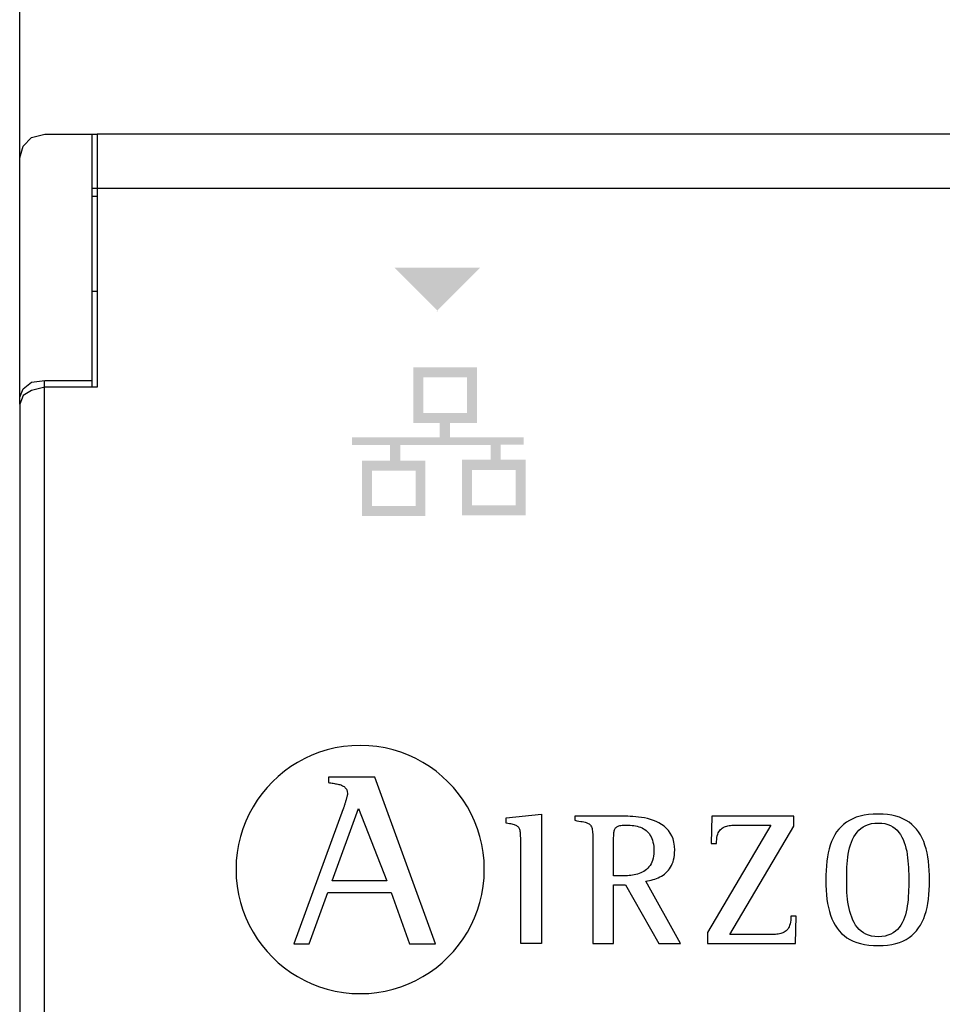
# Model space of a CAD drawing. Units: millimetres. Extents: x 3595 to 37070, y 1076 to 10817.
# Drawn here: x 16014 to 16189, y 4798 to 4985 of the extents above; entities that cross this region are included whole.
import ezdxf

# ---------------------------------------------------------------- set-up
doc = ezdxf.new("R2010")
doc.units = ezdxf.units.MM
doc.layers.add('PDF_Geometría', color=7, linetype='Continuous')

msp = doc.modelspace()

# ---------------------------------------------------------------- hatches: boundary and pattern name
at = {"transparency": 33554559}
msp.add_hatch(color=256, dxfattribs=at).paths.add_polyline_path([(16093.36, 4929.69), (16085.14, 4937.92), (16101.37, 4937.92), (16093.14, 4929.69)])
h = msp.add_hatch(color=256, dxfattribs=at)
h.paths.add_polyline_path([(16108.07, 4899.65), (16099.8, 4899.65), (16099.8, 4892.93), (16108.07, 4892.93)], flags=16)
h.paths.add_polyline_path([(16089.12, 4899.52), (16080.86, 4899.52), (16080.86, 4892.79), (16089.12, 4892.79)], flags=16)
h.paths.add_polyline_path([(16098.89, 4917.15), (16090.61, 4917.15), (16090.61, 4910.41), (16098.89, 4910.41)], flags=16)
edge = h.paths.add_edge_path(flags=17)
edge.add_arc((16100.77, 4919.05), 0.0164, 25.5182, 27.6119)
edge.add_line((16100.78, 4919.05), (16100.79, 4919.05))
h.paths.add_polyline_path([(16100.78, 4919.05), (16100.78, 4908.74), (16100.78, 4908.51), (16095.62, 4908.51), (16095.62, 4905.8), (16109.63, 4905.8), (16109.63, 4904.39), (16105.27, 4904.39), (16105.27, 4901.55), (16109.95, 4901.55), (16109.95, 4891.04), (16097.91, 4891.04), (16097.91, 4901.55), (16103.33, 4901.55), (16103.33, 4904.37), (16086.24, 4904.37), (16086.24, 4901.42), (16091, 4901.42), (16091, 4890.92), (16078.98, 4890.92), (16078.98, 4901.41), (16084.31, 4901.41), (16084.31, 4904.38), (16077.11, 4904.38), (16077.11, 4905.79), (16093.7, 4905.79), (16093.7, 4908.5), (16088.71, 4908.5), (16088.71, 4919.05)])

# ---------------------------------------------------------------- linework, layer by layer
for p, q in [((16072.41, 4846.65), (16070.94, 4846.19)), ((16073.91, 4847.01), (16072.41, 4846.65)), ((16075.46, 4847.27), (16073.91, 4847.01)), ((16077.03, 4847.43), (16075.46, 4847.27)), ((16078.64, 4847.49), (16077.03, 4847.43)), ((16080.25, 4847.43), (16078.64, 4847.49)), ((16081.82, 4847.27), (16080.25, 4847.43)), ((16083.37, 4847.01), (16081.82, 4847.27)), ((16084.88, 4846.65), (16083.37, 4847.01)), ((16086.35, 4846.19), (16084.88, 4846.65)), ((16068.13, 4845), (16066.79, 4844.27)), ((16069.51, 4845.64), (16068.13, 4845)), ((16070.94, 4846.19), (16069.51, 4845.64)), ((16087.78, 4845.64), (16086.35, 4846.19)), ((16089.16, 4845), (16087.78, 4845.64)), ((16090.5, 4844.27), (16089.16, 4845)), ((16065.51, 4843.47), (16064.29, 4842.58)), ((16066.79, 4844.27), (16065.51, 4843.47)), ((16091.77, 4843.47), (16090.5, 4844.27)), ((16093, 4842.58), (16091.77, 4843.47)), ((16063.13, 4841.62), (16062.03, 4840.6)), ((16064.29, 4842.58), (16063.13, 4841.62)), ((16072.61, 4841.47), (16072.61, 4840.44)), ((16081.43, 4841.47), (16072.61, 4841.47)), ((16092.88, 4809.9), (16081.43, 4841.47)), ((16094.16, 4841.62), (16093, 4842.58)), ((16095.26, 4840.6), (16094.16, 4841.62)), ((16061, 4839.5), (16060.04, 4838.34)), ((16062.03, 4840.6), (16061, 4839.5)), ((16072.61, 4840.44), (16072.85, 4840.4)), ((16072.85, 4840.4), (16073.08, 4840.37)), ((16073.08, 4840.37), (16073.31, 4840.34)), ((16073.31, 4840.34), (16073.53, 4840.31)), ((16073.53, 4840.31), (16073.75, 4840.27)), ((16073.75, 4840.27), (16073.97, 4840.24)), ((16073.97, 4840.24), (16074.18, 4840.2)), ((16074.18, 4840.2), (16074.38, 4840.16)), ((16074.38, 4840.16), (16074.58, 4840.11)), ((16074.58, 4840.11), (16074.77, 4840.06)), ((16074.77, 4840.06), (16074.95, 4840)), ((16074.95, 4840), (16075.12, 4839.93)), ((16075.12, 4839.93), (16075.29, 4839.86)), ((16075.29, 4839.86), (16075.44, 4839.78)), ((16075.44, 4839.78), (16075.58, 4839.68)), ((16075.58, 4839.68), (16075.71, 4839.58)), ((16075.71, 4839.58), (16075.82, 4839.46)), ((16075.82, 4839.46), (16075.93, 4839.33)), ((16075.93, 4839.33), (16076.02, 4839.19)), ((16076.02, 4839.19), (16076.09, 4839.03)), ((16076.09, 4839.03), (16076.15, 4838.86)), ((16096.29, 4839.5), (16095.26, 4840.6)), ((16097.24, 4838.34), (16096.29, 4839.5)), ((16059.16, 4837.12), (16058.35, 4835.84)), ((16060.04, 4838.34), (16059.16, 4837.12)), ((16075.97, 4837.16), (16075.93, 4837.03)), ((16076.01, 4837.3), (16075.97, 4837.16)), ((16076.05, 4837.42), (16076.01, 4837.3)), ((16076.08, 4837.55), (16076.05, 4837.42)), ((16076.11, 4837.66), (16076.08, 4837.55)), ((16076.14, 4837.77), (16076.11, 4837.66)), ((16076.17, 4837.88), (16076.14, 4837.77)), ((16076.15, 4838.86), (16076.19, 4838.67)), ((16076.19, 4837.97), (16076.17, 4837.88)), ((16076.19, 4838.67), (16076.22, 4838.46)), ((16076.2, 4838.05), (16076.19, 4837.97)), ((16076.22, 4838.13), (16076.2, 4838.05)), ((16076.22, 4838.46), (16076.23, 4838.23)), ((16076.23, 4838.23), (16076.22, 4838.19)), ((16076.22, 4838.19), (16076.22, 4838.13)), ((16098.13, 4837.12), (16097.24, 4838.34)), ((16098.94, 4835.84), (16098.13, 4837.12)), ((16058.35, 4835.84), (16057.62, 4834.51)), ((16075.43, 4835.47), (16066.09, 4809.9)), ((16073.32, 4821.86), (16078.34, 4835.56)), ((16075.47, 4835.57), (16075.43, 4835.47)), ((16075.5, 4835.68), (16075.47, 4835.57)), ((16075.54, 4835.8), (16075.5, 4835.68)), ((16075.59, 4835.92), (16075.54, 4835.8)), ((16075.63, 4836.05), (16075.59, 4835.92)), ((16075.67, 4836.19), (16075.63, 4836.05)), ((16075.72, 4836.33), (16075.67, 4836.19)), ((16075.76, 4836.46), (16075.72, 4836.33)), ((16075.81, 4836.61), (16075.76, 4836.46)), ((16075.85, 4836.75), (16075.81, 4836.61)), ((16075.89, 4836.89), (16075.85, 4836.75)), ((16075.93, 4837.03), (16075.89, 4836.89)), ((16078.34, 4835.56), (16083.69, 4821.86)), ((16099.66, 4834.51), (16098.94, 4835.84)), ((16057.62, 4834.51), (16056.98, 4833.13)), ((16100.3, 4833.13), (16099.66, 4834.51)), ((16106.29, 4833.75), (16112.98, 4834.48)), ((16106.29, 4832.75), (16106.29, 4833.75)), ((16112.98, 4834.48), (16112.98, 4809.98)), ((16119.42, 4834.08), (16119.29, 4834.08)), ((16119.29, 4834.08), (16119.29, 4833.3)), ((16119.42, 4834.08), (16119.29, 4834.08)), ((16119.62, 4834.08), (16119.42, 4834.08)), ((16119.62, 4834.08), (16119.42, 4834.08)), ((16119.86, 4834.08), (16119.62, 4834.08)), ((16119.86, 4834.08), (16119.62, 4834.08)), ((16120.16, 4834.08), (16119.86, 4834.08)), ((16120.16, 4834.08), (16119.86, 4834.08)), ((16120.5, 4834.08), (16120.16, 4834.08)), ((16120.5, 4834.08), (16120.16, 4834.08)), ((16120.88, 4834.08), (16120.5, 4834.08)), ((16120.88, 4834.08), (16120.5, 4834.08)), ((16121.29, 4834.08), (16120.88, 4834.08)), ((16121.29, 4834.08), (16120.88, 4834.08)), ((16121.73, 4834.08), (16121.29, 4834.08)), ((16121.73, 4834.08), (16121.29, 4834.08)), ((16122.2, 4834.08), (16121.73, 4834.08)), ((16122.2, 4834.08), (16121.73, 4834.08)), ((16122.68, 4834.08), (16122.2, 4834.08)), ((16122.68, 4834.08), (16122.2, 4834.08)), ((16123.17, 4834.08), (16122.68, 4834.08)), ((16123.17, 4834.08), (16122.68, 4834.08)), ((16123.67, 4834.08), (16123.17, 4834.08)), ((16123.67, 4834.08), (16123.17, 4834.08)), ((16124.16, 4834.08), (16123.67, 4834.08)), ((16124.16, 4834.08), (16123.67, 4834.08)), ((16124.66, 4834.08), (16124.16, 4834.08)), ((16124.66, 4834.08), (16124.16, 4834.08)), ((16125.14, 4834.08), (16124.66, 4834.08)), ((16125.14, 4834.08), (16124.66, 4834.08)), ((16125.6, 4834.08), (16125.14, 4834.08)), ((16125.6, 4834.08), (16125.14, 4834.08)), ((16126.05, 4834.08), (16125.6, 4834.08)), ((16126.05, 4834.08), (16125.6, 4834.08)), ((16126.47, 4834.08), (16126.05, 4834.08)), ((16126.47, 4834.08), (16126.05, 4834.08)), ((16126.85, 4834.08), (16126.47, 4834.08)), ((16126.85, 4834.08), (16126.47, 4834.08)), ((16127.2, 4834.08), (16126.85, 4834.08)), ((16127.2, 4834.08), (16126.85, 4834.08)), ((16127.51, 4834.08), (16127.2, 4834.08)), ((16127.51, 4834.08), (16127.2, 4834.08)), ((16127.76, 4834.08), (16127.51, 4834.08)), ((16127.76, 4834.08), (16127.51, 4834.08)), ((16127.96, 4834.08), (16127.76, 4834.08)), ((16127.96, 4834.08), (16127.76, 4834.08)), ((16128.1, 4834.08), (16127.96, 4834.08)), ((16128.1, 4834.08), (16127.96, 4834.08)), ((16128.46, 4834.08), (16128.1, 4834.08)), ((16128.46, 4834.08), (16128.1, 4834.08)), ((16128.87, 4834.08), (16128.46, 4834.08)), ((16128.87, 4834.08), (16128.46, 4834.08)), ((16129.31, 4834.07), (16128.87, 4834.08)), ((16129.31, 4834.07), (16128.87, 4834.08)), ((16129.79, 4834.05), (16129.31, 4834.07)), ((16129.79, 4834.05), (16129.31, 4834.07)), ((16130.29, 4834.03), (16129.79, 4834.05)), ((16130.29, 4834.03), (16129.79, 4834.05)), ((16130.82, 4833.98), (16130.29, 4834.03)), ((16130.82, 4833.98), (16130.29, 4834.03)), ((16131.36, 4833.93), (16130.82, 4833.98)), ((16131.36, 4833.93), (16130.82, 4833.98)), ((16131.92, 4833.85), (16131.36, 4833.93)), ((16131.92, 4833.85), (16131.36, 4833.93)), ((16132.48, 4833.75), (16131.92, 4833.85)), ((16132.48, 4833.75), (16131.92, 4833.85)), ((16133.05, 4833.62), (16132.48, 4833.75)), ((16133.05, 4833.62), (16132.48, 4833.75)), ((16133.61, 4833.47), (16133.05, 4833.62)), ((16133.61, 4833.47), (16133.05, 4833.62)), ((16134.16, 4833.28), (16133.61, 4833.47)), ((16134.16, 4833.28), (16133.61, 4833.47)), ((16145.25, 4834.08), (16145.1, 4828.89)), ((16160.79, 4834.08), (16145.25, 4834.08)), ((16160.79, 4832.19), (16160.79, 4834.08)), ((16171.92, 4833.6), (16171.3, 4833.29)), ((16172.59, 4833.87), (16171.92, 4833.6)), ((16173.32, 4834.08), (16172.59, 4833.87)), ((16174.09, 4834.26), (16173.32, 4834.08)), ((16174.92, 4834.38), (16174.09, 4834.26)), ((16175.81, 4834.45), (16174.92, 4834.38)), ((16176.75, 4834.48), (16175.81, 4834.45)), ((16177.65, 4834.45), (16176.75, 4834.48)), ((16178.51, 4834.38), (16177.65, 4834.45)), ((16179.31, 4834.26), (16178.51, 4834.38)), ((16180.06, 4834.08), (16179.31, 4834.26)), ((16180.76, 4833.87), (16180.06, 4834.08)), ((16181.41, 4833.6), (16180.76, 4833.87)), ((16182.02, 4833.29), (16181.41, 4833.6)), ((16056.43, 4831.7), (16055.97, 4830.23)), ((16056.98, 4833.13), (16056.43, 4831.7)), ((16100.85, 4831.7), (16100.3, 4833.13)), ((16101.31, 4830.23), (16100.85, 4831.7)), ((16106.61, 4832.71), (16106.29, 4832.75)), ((16106.9, 4832.66), (16106.61, 4832.71)), ((16107.17, 4832.61), (16106.9, 4832.66)), ((16107.42, 4832.56), (16107.17, 4832.61)), ((16107.64, 4832.51), (16107.42, 4832.56)), ((16107.84, 4832.45), (16107.64, 4832.51)), ((16108.02, 4832.38), (16107.84, 4832.45)), ((16108.19, 4832.31), (16108.02, 4832.38)), ((16108.33, 4832.24), (16108.19, 4832.31)), ((16108.46, 4832.15), (16108.33, 4832.24)), ((16108.57, 4832.05), (16108.46, 4832.15)), ((16108.66, 4831.94), (16108.57, 4832.05)), ((16108.75, 4831.82), (16108.66, 4831.94)), ((16108.81, 4831.69), (16108.75, 4831.82)), ((16108.87, 4831.54), (16108.81, 4831.69)), ((16108.92, 4831.37), (16108.87, 4831.54)), ((16119.29, 4833.3), (16119.69, 4833.23)), ((16119.69, 4833.23), (16120.06, 4833.17)), ((16120.06, 4833.17), (16120.4, 4833.11)), ((16120.4, 4833.11), (16120.7, 4833.05)), ((16120.7, 4833.05), (16120.98, 4832.99)), ((16120.98, 4832.99), (16121.23, 4832.93)), ((16121.23, 4832.93), (16121.45, 4832.86)), ((16121.45, 4832.86), (16121.66, 4832.79)), ((16121.66, 4832.79), (16121.83, 4832.7)), ((16121.83, 4832.7), (16121.99, 4832.61)), ((16121.99, 4832.61), (16122.13, 4832.5)), ((16122.13, 4832.5), (16122.24, 4832.38)), ((16122.24, 4832.38), (16122.34, 4832.25)), ((16122.34, 4832.25), (16122.43, 4832.09)), ((16122.43, 4832.09), (16122.5, 4831.92)), ((16122.5, 4831.92), (16122.55, 4831.73)), ((16122.55, 4831.73), (16122.6, 4831.51)), ((16122.6, 4831.51), (16122.63, 4831.27)), ((16126.76, 4831.33), (16126.81, 4831.49)), ((16126.81, 4831.49), (16126.87, 4831.63)), ((16126.87, 4831.63), (16126.94, 4831.76)), ((16126.94, 4831.76), (16127.02, 4831.87)), ((16127.02, 4831.87), (16127.11, 4831.97)), ((16127.11, 4831.97), (16127.22, 4832.06)), ((16127.22, 4832.06), (16127.35, 4832.14)), ((16127.35, 4832.14), (16127.49, 4832.2)), ((16127.49, 4832.2), (16127.65, 4832.26)), ((16127.65, 4832.26), (16127.83, 4832.31)), ((16127.83, 4832.31), (16128.02, 4832.34)), ((16128.02, 4832.34), (16128.24, 4832.37)), ((16128.24, 4832.37), (16128.48, 4832.39)), ((16128.48, 4832.39), (16128.75, 4832.4)), ((16128.75, 4832.4), (16129.04, 4832.4)), ((16129.04, 4832.4), (16129.41, 4832.4)), ((16129.41, 4832.4), (16129.77, 4832.38)), ((16129.77, 4832.38), (16130.12, 4832.35)), ((16130.12, 4832.35), (16130.47, 4832.3)), ((16130.47, 4832.3), (16130.8, 4832.25)), ((16130.8, 4832.25), (16131.12, 4832.17)), ((16131.12, 4832.17), (16131.43, 4832.08)), ((16131.43, 4832.08), (16131.73, 4831.98)), ((16131.73, 4831.98), (16132.01, 4831.86)), ((16132.01, 4831.86), (16132.28, 4831.72)), ((16132.28, 4831.72), (16132.54, 4831.56)), ((16132.54, 4831.56), (16132.78, 4831.38)), ((16134.7, 4833.07), (16134.16, 4833.28)), ((16134.7, 4833.07), (16134.16, 4833.28)), ((16135.22, 4832.81), (16134.7, 4833.07)), ((16135.22, 4832.81), (16134.7, 4833.07)), ((16135.72, 4832.52), (16135.22, 4832.81)), ((16135.72, 4832.52), (16135.22, 4832.81)), ((16136.18, 4832.18), (16135.72, 4832.52)), ((16136.18, 4832.18), (16135.72, 4832.52)), ((16136.61, 4831.81), (16136.18, 4832.18)), ((16136.61, 4831.81), (16136.18, 4832.18)), ((16137, 4831.38), (16136.61, 4831.81)), ((16137, 4831.38), (16136.61, 4831.81)), ((16156.39, 4832.4), (16144.39, 4812.06)), ((16146.72, 4831.36), (16146.88, 4831.54)), ((16146.88, 4831.54), (16147.04, 4831.7)), ((16147.04, 4831.7), (16147.22, 4831.84)), ((16147.22, 4831.84), (16147.41, 4831.96)), ((16147.41, 4831.96), (16147.62, 4832.06)), ((16147.62, 4832.06), (16147.83, 4832.15)), ((16147.83, 4832.15), (16148.05, 4832.22)), ((16148.05, 4832.22), (16148.28, 4832.27)), ((16148.28, 4832.27), (16148.52, 4832.31)), ((16148.52, 4832.31), (16148.77, 4832.35)), ((16148.65, 4811.66), (16160.79, 4832.19)), ((16148.77, 4832.35), (16149.02, 4832.37)), ((16149.02, 4832.37), (16149.27, 4832.39)), ((16149.27, 4832.39), (16149.53, 4832.39)), ((16149.53, 4832.39), (16149.8, 4832.4)), ((16149.8, 4832.4), (16150.06, 4832.4)), ((16150.06, 4832.4), (16150.33, 4832.4)), ((16150.33, 4832.4), (16150.43, 4832.4)), ((16150.43, 4832.4), (16150.57, 4832.4)), ((16150.57, 4832.4), (16150.74, 4832.4)), ((16150.74, 4832.4), (16150.95, 4832.4)), ((16150.95, 4832.4), (16151.19, 4832.4)), ((16151.19, 4832.4), (16151.46, 4832.4)), ((16151.46, 4832.4), (16151.74, 4832.4)), ((16151.74, 4832.4), (16152.05, 4832.4)), ((16152.05, 4832.4), (16152.37, 4832.4)), ((16152.37, 4832.4), (16152.7, 4832.4)), ((16152.7, 4832.4), (16153.04, 4832.4)), ((16153.04, 4832.4), (16153.38, 4832.4)), ((16153.38, 4832.4), (16153.72, 4832.4)), ((16153.72, 4832.4), (16154.06, 4832.4)), ((16154.06, 4832.4), (16154.39, 4832.4)), ((16154.39, 4832.4), (16154.71, 4832.4)), ((16154.71, 4832.4), (16155.01, 4832.4)), ((16155.01, 4832.4), (16155.3, 4832.4)), ((16155.3, 4832.4), (16155.56, 4832.4)), ((16155.56, 4832.4), (16155.79, 4832.4)), ((16155.79, 4832.4), (16155.99, 4832.4)), ((16155.99, 4832.4), (16156.16, 4832.4)), ((16156.16, 4832.4), (16156.3, 4832.4)), ((16156.3, 4832.4), (16156.39, 4832.4)), ((16169.27, 4831.62), (16168.87, 4831.1)), ((16169.71, 4832.1), (16169.27, 4831.62)), ((16170.19, 4832.54), (16169.71, 4832.1)), ((16170.72, 4832.94), (16170.19, 4832.54)), ((16171.3, 4833.29), (16170.72, 4832.94)), ((16173.08, 4831.44), (16173.47, 4831.78)), ((16173.47, 4831.78), (16173.9, 4832.08)), ((16173.9, 4832.08), (16174.38, 4832.33)), ((16174.38, 4832.33), (16174.9, 4832.53)), ((16174.9, 4832.53), (16175.47, 4832.67)), ((16175.47, 4832.67), (16176.08, 4832.76)), ((16176.08, 4832.76), (16176.75, 4832.79)), ((16176.75, 4832.79), (16177.4, 4832.76)), ((16177.4, 4832.76), (16178.01, 4832.67)), ((16178.01, 4832.67), (16178.56, 4832.52)), ((16178.56, 4832.52), (16179.07, 4832.32)), ((16179.07, 4832.32), (16179.53, 4832.06)), ((16179.53, 4832.06), (16179.95, 4831.76)), ((16179.95, 4831.76), (16180.33, 4831.41)), ((16182.58, 4832.94), (16182.02, 4833.29)), ((16183.09, 4832.54), (16182.58, 4832.94)), ((16183.57, 4832.1), (16183.09, 4832.54)), ((16184, 4831.62), (16183.57, 4832.1)), ((16184.4, 4831.1), (16184, 4831.62)), ((16055.97, 4830.23), (16055.61, 4828.72)), ((16101.67, 4828.72), (16101.31, 4830.23)), ((16108.96, 4831.19), (16108.92, 4831.37)), ((16108.99, 4830.99), (16108.96, 4831.19)), ((16109.01, 4830.77), (16108.99, 4830.99)), ((16109.02, 4830.54), (16109.01, 4830.77)), ((16109.03, 4830.28), (16109.02, 4830.54)), ((16109.04, 4829.99), (16109.03, 4830.28)), ((16109.04, 4829.69), (16109.04, 4829.99)), ((16109.04, 4829.36), (16109.04, 4829.69)), ((16122.63, 4831.27), (16122.66, 4831)), ((16122.66, 4831), (16122.67, 4830.71)), ((16122.67, 4830.71), (16122.69, 4830.38)), ((16122.69, 4830.38), (16122.69, 4830.03)), ((16122.69, 4830.03), (16122.7, 4829.64)), ((16122.7, 4829.64), (16122.7, 4829.21)), ((16126.64, 4830.06), (16126.65, 4830.31)), ((16126.64, 4829.78), (16126.64, 4830.06)), ((16126.64, 4829.49), (16126.64, 4829.78)), ((16126.65, 4830.31), (16126.66, 4830.55)), ((16126.66, 4830.55), (16126.67, 4830.77)), ((16126.67, 4830.77), (16126.7, 4830.97)), ((16126.7, 4830.97), (16126.72, 4831.16)), ((16126.72, 4831.16), (16126.76, 4831.33)), ((16132.78, 4831.38), (16133, 4831.18)), ((16133, 4831.18), (16133.21, 4830.96)), ((16133.21, 4830.96), (16133.4, 4830.72)), ((16133.4, 4830.72), (16133.58, 4830.46)), ((16133.58, 4830.46), (16133.73, 4830.17)), ((16133.73, 4830.17), (16133.87, 4829.86)), ((16133.87, 4829.86), (16133.99, 4829.53)), ((16137.35, 4830.9), (16137, 4831.38)), ((16137.35, 4830.9), (16137, 4831.38)), ((16137.64, 4830.37), (16137.35, 4830.9)), ((16137.64, 4830.37), (16137.35, 4830.9)), ((16137.88, 4829.79), (16137.64, 4830.37)), ((16137.88, 4829.79), (16137.64, 4830.37)), ((16138.06, 4829.15), (16137.88, 4829.79)), ((16138.06, 4829.15), (16137.88, 4829.79)), ((16146.12, 4829.31), (16146.15, 4829.7)), ((16146.15, 4829.7), (16146.2, 4830.05)), ((16146.2, 4830.05), (16146.27, 4830.37)), ((16146.27, 4830.37), (16146.36, 4830.66)), ((16146.36, 4830.66), (16146.46, 4830.92)), ((16146.46, 4830.92), (16146.59, 4831.15)), ((16146.59, 4831.15), (16146.72, 4831.36)), ((16168.2, 4829.93), (16167.92, 4829.29)), ((16168.52, 4830.54), (16168.2, 4829.93)), ((16168.87, 4831.1), (16168.52, 4830.54)), ((16171.68, 4829.18), (16171.89, 4829.7)), ((16171.89, 4829.7), (16172.14, 4830.18)), ((16172.14, 4830.18), (16172.42, 4830.64)), ((16172.42, 4830.64), (16172.73, 4831.06)), ((16172.73, 4831.06), (16173.08, 4831.44)), ((16180.33, 4831.41), (16180.66, 4831.02)), ((16180.66, 4831.02), (16180.97, 4830.6)), ((16180.97, 4830.6), (16181.23, 4830.14)), ((16181.23, 4830.14), (16181.47, 4829.65)), ((16181.47, 4829.65), (16181.67, 4829.13)), ((16184.75, 4830.54), (16184.4, 4831.1)), ((16185.07, 4829.93), (16184.75, 4830.54)), ((16185.35, 4829.29), (16185.07, 4829.93)), ((16055.61, 4828.72), (16055.34, 4827.18)), ((16101.94, 4827.18), (16101.67, 4828.72)), ((16109.04, 4829.07), (16109.04, 4829.36)), ((16109.04, 4828.65), (16109.04, 4829.07)), ((16109.04, 4828.1), (16109.04, 4828.65)), ((16109.04, 4827.45), (16109.04, 4828.1)), ((16122.7, 4829.21), (16122.7, 4828.9)), ((16122.7, 4828.9), (16122.7, 4828.46)), ((16122.7, 4828.46), (16122.7, 4827.91)), ((16122.7, 4827.91), (16122.7, 4827.24)), ((16126.64, 4829.18), (16126.64, 4829.49)), ((16126.64, 4822.8), (16126.64, 4829.18)), ((16133.99, 4829.53), (16134.09, 4829.17)), ((16134.09, 4829.17), (16134.16, 4828.78)), ((16134.16, 4828.78), (16134.22, 4828.37)), ((16134.22, 4828.37), (16134.25, 4827.93)), ((16134.25, 4827.93), (16134.26, 4827.46)), ((16138.17, 4828.44), (16138.06, 4829.15)), ((16138.17, 4828.44), (16138.06, 4829.15)), ((16138.21, 4827.67), (16138.17, 4828.44)), ((16138.21, 4827.67), (16138.17, 4828.44)), ((16145.1, 4828.89), (16146.11, 4828.89)), ((16146.11, 4828.89), (16146.12, 4829.31)), ((16167.46, 4827.9), (16167.28, 4827.15)), ((16167.67, 4828.61), (16167.46, 4827.9)), ((16167.92, 4829.29), (16167.67, 4828.61)), ((16171.2, 4827.5), (16171.33, 4828.08)), ((16171.33, 4828.08), (16171.49, 4828.64)), ((16171.49, 4828.64), (16171.68, 4829.18)), ((16181.67, 4829.13), (16181.85, 4828.58)), ((16181.85, 4828.58), (16182, 4828.02)), ((16182, 4828.02), (16182.13, 4827.44)), ((16185.6, 4828.61), (16185.35, 4829.29)), ((16185.81, 4827.9), (16185.6, 4828.61)), ((16185.99, 4827.15), (16185.81, 4827.9)), ((16055.34, 4827.18), (16055.18, 4825.61)), ((16102.1, 4825.61), (16101.94, 4827.18)), ((16109.04, 4826.7), (16109.04, 4827.45)), ((16109.04, 4825.87), (16109.04, 4826.7)), ((16122.7, 4827.24), (16122.7, 4826.48)), ((16122.7, 4826.48), (16122.7, 4825.64)), ((16134.12, 4826.11), (16134.01, 4825.72)), ((16134.2, 4826.52), (16134.12, 4826.11)), ((16134.25, 4826.97), (16134.2, 4826.52)), ((16134.26, 4827.46), (16134.25, 4826.97)), ((16138, 4825.85), (16138.09, 4826.27)), ((16138, 4825.85), (16138.09, 4826.27)), ((16138.09, 4826.27), (16138.15, 4826.71)), ((16138.09, 4826.27), (16138.15, 4826.71)), ((16138.15, 4826.71), (16138.19, 4827.18)), ((16138.15, 4826.71), (16138.19, 4827.18)), ((16138.19, 4827.18), (16138.21, 4827.67)), ((16138.19, 4827.18), (16138.21, 4827.67)), ((16167.14, 4826.36), (16167.02, 4825.54)), ((16167.28, 4827.15), (16167.14, 4826.36)), ((16170.92, 4825.68), (16170.99, 4826.3)), ((16170.99, 4826.3), (16171.08, 4826.9)), ((16171.08, 4826.9), (16171.2, 4827.5)), ((16182.13, 4827.44), (16182.23, 4826.84)), ((16182.23, 4826.84), (16182.31, 4826.23)), ((16182.31, 4826.23), (16182.38, 4825.62)), ((16186.14, 4826.36), (16185.99, 4827.15)), ((16186.25, 4825.54), (16186.14, 4826.36)), ((16055.18, 4825.61), (16055.13, 4824)), ((16102.15, 4824), (16102.1, 4825.61)), ((16109.04, 4824.96), (16109.04, 4825.87)), ((16109.04, 4823.99), (16109.04, 4824.96)), ((16122.7, 4825.64), (16122.7, 4824.73)), ((16122.7, 4824.73), (16122.7, 4823.76)), ((16133.11, 4824.22), (16132.87, 4824)), ((16133.33, 4824.47), (16133.11, 4824.22)), ((16133.54, 4824.74), (16133.33, 4824.47)), ((16133.72, 4825.04), (16133.54, 4824.74)), ((16133.88, 4825.36), (16133.72, 4825.04)), ((16134.01, 4825.72), (16133.88, 4825.36)), ((16137, 4823.85), (16137.22, 4824.13)), ((16137, 4823.85), (16137.22, 4824.13)), ((16137.22, 4824.13), (16137.41, 4824.43)), ((16137.22, 4824.13), (16137.41, 4824.43)), ((16137.41, 4824.43), (16137.59, 4824.75)), ((16137.41, 4824.43), (16137.59, 4824.75)), ((16137.59, 4824.75), (16137.75, 4825.09)), ((16137.59, 4824.75), (16137.75, 4825.09)), ((16137.75, 4825.09), (16137.88, 4825.46)), ((16137.75, 4825.09), (16137.88, 4825.46)), ((16137.88, 4825.46), (16138, 4825.85)), ((16137.88, 4825.46), (16138, 4825.85)), ((16166.93, 4824.69), (16166.87, 4823.81)), ((16167.02, 4825.54), (16166.93, 4824.69)), ((16170.8, 4823.8), (16170.83, 4824.42)), ((16170.83, 4824.42), (16170.87, 4825.05)), ((16170.87, 4825.05), (16170.92, 4825.68)), ((16182.38, 4825.62), (16182.43, 4825)), ((16182.43, 4825), (16182.47, 4824.37)), ((16182.47, 4824.37), (16182.49, 4823.76)), ((16186.34, 4824.69), (16186.25, 4825.54)), ((16186.41, 4823.81), (16186.34, 4824.69)), ((16055.13, 4824), (16055.18, 4822.39)), ((16055.18, 4822.39), (16055.34, 4820.82)), ((16101.94, 4820.82), (16102.1, 4822.39)), ((16102.1, 4822.39), (16102.15, 4824)), ((16109.04, 4822.97), (16109.04, 4823.99)), ((16109.04, 4821.91), (16109.04, 4822.97)), ((16122.7, 4823.76), (16122.7, 4822.74)), ((16122.7, 4822.74), (16122.7, 4821.69)), ((16126.67, 4822.8), (16126.64, 4822.8)), ((16126.71, 4822.8), (16126.67, 4822.8)), ((16126.77, 4822.8), (16126.71, 4822.8)), ((16126.84, 4822.8), (16126.77, 4822.8)), ((16126.92, 4822.8), (16126.84, 4822.8)), ((16127, 4822.8), (16126.92, 4822.8)), ((16127.1, 4822.8), (16127, 4822.8)), ((16127.2, 4822.8), (16127.1, 4822.8)), ((16127.31, 4822.8), (16127.2, 4822.8)), ((16127.42, 4822.8), (16127.31, 4822.8)), ((16127.53, 4822.8), (16127.42, 4822.8)), ((16127.65, 4822.8), (16127.53, 4822.8)), ((16127.76, 4822.8), (16127.65, 4822.8)), ((16127.88, 4822.8), (16127.76, 4822.8)), ((16127.99, 4822.8), (16127.88, 4822.8)), ((16128.1, 4822.8), (16127.99, 4822.8)), ((16128.2, 4822.8), (16128.1, 4822.8)), ((16128.3, 4822.8), (16128.2, 4822.8)), ((16128.39, 4822.8), (16128.3, 4822.8)), ((16128.47, 4822.8), (16128.39, 4822.8)), ((16128.54, 4822.8), (16128.47, 4822.8)), ((16128.6, 4822.8), (16128.54, 4822.8)), ((16128.64, 4822.8), (16128.6, 4822.8)), ((16128.68, 4822.8), (16128.64, 4822.8)), ((16128.97, 4822.81), (16128.68, 4822.8)), ((16129.28, 4822.82), (16128.97, 4822.81)), ((16129.59, 4822.84), (16129.28, 4822.82)), ((16129.9, 4822.87), (16129.59, 4822.84)), ((16130.22, 4822.91), (16129.9, 4822.87)), ((16130.53, 4822.97), (16130.22, 4822.91)), ((16130.85, 4823.03), (16130.53, 4822.97)), ((16131.16, 4823.12), (16130.85, 4823.03)), ((16131.47, 4823.22), (16131.16, 4823.12)), ((16131.77, 4823.33), (16131.47, 4823.22)), ((16132.06, 4823.47), (16131.77, 4823.33)), ((16132.34, 4823.63), (16132.06, 4823.47)), ((16132.61, 4823.8), (16132.34, 4823.63)), ((16132.87, 4824), (16132.61, 4823.8)), ((16134.11, 4822.08), (16134.45, 4822.19)), ((16134.11, 4822.08), (16134.45, 4822.19)), ((16134.45, 4822.19), (16134.78, 4822.31)), ((16134.45, 4822.19), (16134.78, 4822.31)), ((16134.78, 4822.31), (16135.09, 4822.44)), ((16134.78, 4822.31), (16135.09, 4822.44)), ((16135.09, 4822.44), (16135.4, 4822.59)), ((16135.09, 4822.44), (16135.4, 4822.59)), ((16135.4, 4822.59), (16135.7, 4822.76)), ((16135.4, 4822.59), (16135.7, 4822.76)), ((16135.7, 4822.76), (16135.99, 4822.94)), ((16135.7, 4822.76), (16135.99, 4822.94)), ((16135.99, 4822.94), (16136.26, 4823.14)), ((16135.99, 4822.94), (16136.26, 4823.14)), ((16136.26, 4823.14), (16136.53, 4823.36)), ((16136.26, 4823.14), (16136.53, 4823.36)), ((16136.53, 4823.36), (16136.77, 4823.6)), ((16136.53, 4823.36), (16136.77, 4823.6)), ((16136.77, 4823.6), (16137, 4823.85)), ((16136.77, 4823.6), (16137, 4823.85)), ((16166.84, 4822.89), (16166.83, 4821.94)), ((16166.87, 4823.81), (16166.84, 4822.89)), ((16170.77, 4822.55), (16170.78, 4823.17)), ((16170.77, 4821.94), (16170.77, 4822.55)), ((16170.78, 4823.17), (16170.8, 4823.8)), ((16182.49, 4823.76), (16182.51, 4823.14)), ((16182.51, 4823.14), (16182.51, 4822.54)), ((16182.51, 4822.54), (16182.52, 4821.94)), ((16186.44, 4822.89), (16186.41, 4823.81)), ((16186.46, 4821.94), (16186.44, 4822.89)), ((16055.34, 4820.82), (16055.61, 4819.27)), ((16083.69, 4821.86), (16073.32, 4821.86)), ((16101.67, 4819.27), (16101.94, 4820.82)), ((16109.04, 4820.83), (16109.04, 4821.91)), ((16109.04, 4819.74), (16109.04, 4820.83)), ((16122.7, 4821.69), (16122.7, 4820.61)), ((16122.7, 4820.61), (16122.7, 4819.52)), ((16126.64, 4809.98), (16126.64, 4821.12)), ((16126.64, 4821.12), (16128.86, 4821.12)), ((16128.86, 4821.12), (16135.2, 4809.98)), ((16132.72, 4821.76), (16133.08, 4821.83)), ((16132.72, 4821.76), (16133.08, 4821.83)), ((16139.32, 4809.98), (16132.72, 4821.76)), ((16133.08, 4821.83), (16133.43, 4821.9)), ((16133.08, 4821.83), (16133.43, 4821.9)), ((16133.43, 4821.9), (16133.77, 4821.98)), ((16133.43, 4821.9), (16133.77, 4821.98)), ((16133.77, 4821.98), (16134.11, 4822.08)), ((16133.77, 4821.98), (16134.11, 4822.08)), ((16166.83, 4821.94), (16166.84, 4821)), ((16166.84, 4821), (16166.88, 4820.09)), ((16170.77, 4821.38), (16170.77, 4821.94)), ((16170.78, 4820.8), (16170.77, 4821.38)), ((16170.8, 4820.21), (16170.78, 4820.8)), ((16182.51, 4820.77), (16182.5, 4820.17)), ((16182.52, 4821.94), (16182.51, 4821.36)), ((16182.51, 4821.36), (16182.51, 4820.77)), ((16186.41, 4820.1), (16186.44, 4821.01)), ((16186.44, 4821.01), (16186.46, 4821.94)), ((16055.61, 4819.27), (16055.97, 4817.76)), ((16069, 4809.9), (16072.52, 4819.66)), ((16072.52, 4819.66), (16084.48, 4819.66)), ((16084.48, 4819.66), (16088, 4809.9)), ((16101.31, 4817.76), (16101.67, 4819.27)), ((16109.04, 4818.65), (16109.04, 4819.74)), ((16109.04, 4817.56), (16109.04, 4818.65)), ((16122.7, 4819.52), (16122.7, 4818.44)), ((16122.7, 4818.44), (16122.7, 4817.37)), ((16166.88, 4820.09), (16166.94, 4819.21)), ((16166.94, 4819.21), (16167.04, 4818.36)), ((16170.83, 4819.61), (16170.8, 4820.21)), ((16170.88, 4819.01), (16170.83, 4819.61)), ((16170.94, 4818.4), (16170.88, 4819.01)), ((16182.44, 4818.95), (16182.4, 4818.34)), ((16182.47, 4819.56), (16182.44, 4818.95)), ((16182.5, 4820.17), (16182.47, 4819.56)), ((16186.25, 4818.39), (16186.34, 4819.23)), ((16186.34, 4819.23), (16186.41, 4820.1)), ((16055.97, 4817.76), (16056.43, 4816.29)), ((16100.85, 4816.29), (16101.31, 4817.76)), ((16109.04, 4816.5), (16109.04, 4817.56)), ((16122.7, 4817.37), (16122.7, 4816.32)), ((16167.04, 4818.36), (16167.16, 4817.55)), ((16167.16, 4817.55), (16167.31, 4816.78)), ((16167.31, 4816.78), (16167.5, 4816.04)), ((16171.01, 4817.8), (16170.94, 4818.4)), ((16171.11, 4817.2), (16171.01, 4817.8)), ((16171.22, 4816.61), (16171.11, 4817.2)), ((16171.36, 4816.04), (16171.22, 4816.61)), ((16182.25, 4817.14), (16182.16, 4816.55)), ((16182.33, 4817.73), (16182.25, 4817.14)), ((16182.4, 4818.34), (16182.33, 4817.73)), ((16185.81, 4816.07), (16185.99, 4816.81)), ((16185.99, 4816.81), (16186.14, 4817.58)), ((16186.14, 4817.58), (16186.25, 4818.39)), ((16056.43, 4816.29), (16056.98, 4814.86)), ((16056.98, 4814.86), (16057.62, 4813.48)), ((16099.66, 4813.48), (16100.3, 4814.86)), ((16100.3, 4814.86), (16100.85, 4816.29)), ((16109.04, 4815.48), (16109.04, 4816.5)), ((16109.04, 4814.5), (16109.04, 4815.48)), ((16122.7, 4816.32), (16122.7, 4815.31)), ((16122.7, 4815.31), (16122.7, 4814.35)), ((16160.21, 4814.76), (16160.18, 4814.37)), ((16160.21, 4814.76), (16160.18, 4814.37)), ((16160.22, 4815.17), (16160.21, 4814.76)), ((16160.22, 4815.17), (16160.21, 4814.76)), ((16161.22, 4815.17), (16160.22, 4815.17)), ((16161.08, 4809.98), (16161.22, 4815.17)), ((16167.5, 4816.04), (16167.72, 4815.33)), ((16167.72, 4815.33), (16167.97, 4814.66)), ((16171.53, 4815.48), (16171.36, 4816.04)), ((16171.72, 4814.94), (16171.53, 4815.48)), ((16171.93, 4814.42), (16171.72, 4814.94)), ((16181.71, 4814.89), (16181.51, 4814.37)), ((16181.89, 4815.42), (16181.71, 4814.89)), ((16182.03, 4815.98), (16181.89, 4815.42)), ((16182.16, 4816.55), (16182.03, 4815.98)), ((16185.35, 4814.69), (16185.6, 4815.36)), ((16185.6, 4815.36), (16185.81, 4816.07)), ((16057.62, 4813.48), (16058.35, 4812.15)), ((16098.94, 4812.15), (16099.66, 4813.48)), ((16109.04, 4813.58), (16109.04, 4814.5)), ((16109.04, 4812.73), (16109.04, 4813.58)), ((16122.7, 4814.35), (16122.7, 4813.44)), ((16122.7, 4813.44), (16122.7, 4812.61)), ((16159.74, 4812.93), (16159.6, 4812.72)), ((16159.74, 4812.93), (16159.6, 4812.72)), ((16159.86, 4813.16), (16159.74, 4812.93)), ((16159.86, 4813.16), (16159.74, 4812.93)), ((16159.97, 4813.42), (16159.86, 4813.16)), ((16159.97, 4813.42), (16159.86, 4813.16)), ((16160.05, 4813.71), (16159.97, 4813.42)), ((16160.05, 4813.71), (16159.97, 4813.42)), ((16160.12, 4814.02), (16160.05, 4813.71)), ((16160.12, 4814.02), (16160.05, 4813.71)), ((16160.18, 4814.37), (16160.12, 4814.02)), ((16160.18, 4814.37), (16160.12, 4814.02)), ((16167.97, 4814.66), (16168.26, 4814.03)), ((16168.26, 4814.03), (16168.59, 4813.44)), ((16168.59, 4813.44), (16168.95, 4812.89)), ((16168.95, 4812.89), (16169.36, 4812.38)), ((16172.18, 4813.93), (16171.93, 4814.42)), ((16172.46, 4813.47), (16172.18, 4813.93)), ((16172.78, 4813.05), (16172.46, 4813.47)), ((16173.13, 4812.66), (16172.78, 4813.05)), ((16180.71, 4813.02), (16180.37, 4812.63)), ((16181.01, 4813.44), (16180.71, 4813.02)), ((16181.28, 4813.89), (16181.01, 4813.44)), ((16181.51, 4814.37), (16181.28, 4813.89)), ((16184, 4812.4), (16184.4, 4812.92)), ((16184.4, 4812.92), (16184.75, 4813.47)), ((16184.75, 4813.47), (16185.07, 4814.06)), ((16185.07, 4814.06), (16185.35, 4814.69)), ((16058.35, 4812.15), (16059.16, 4810.87)), ((16098.13, 4810.87), (16098.94, 4812.15)), ((16109.04, 4811.97), (16109.04, 4812.73)), ((16109.04, 4811.3), (16109.04, 4811.97)), ((16109.04, 4810.73), (16109.04, 4811.3)), ((16122.7, 4812.61), (16122.7, 4811.87)), ((16122.7, 4811.87), (16122.7, 4811.22)), ((16122.7, 4811.22), (16122.7, 4810.68)), ((16144.39, 4812.06), (16144.39, 4809.98)), ((16148.76, 4811.66), (16148.65, 4811.66)), ((16148.76, 4811.66), (16148.65, 4811.66)), ((16148.92, 4811.66), (16148.76, 4811.66)), ((16148.92, 4811.66), (16148.76, 4811.66)), ((16149.12, 4811.66), (16148.92, 4811.66)), ((16149.12, 4811.66), (16148.92, 4811.66)), ((16149.37, 4811.66), (16149.12, 4811.66)), ((16149.37, 4811.66), (16149.12, 4811.66)), ((16149.66, 4811.66), (16149.37, 4811.66)), ((16149.66, 4811.66), (16149.37, 4811.66)), ((16149.97, 4811.66), (16149.66, 4811.66)), ((16149.97, 4811.66), (16149.66, 4811.66)), ((16150.32, 4811.66), (16149.97, 4811.66)), ((16150.32, 4811.66), (16149.97, 4811.66)), ((16150.68, 4811.66), (16150.32, 4811.66)), ((16150.68, 4811.66), (16150.32, 4811.66)), ((16151.07, 4811.66), (16150.68, 4811.66)), ((16151.07, 4811.66), (16150.68, 4811.66)), ((16151.47, 4811.66), (16151.07, 4811.66)), ((16151.47, 4811.66), (16151.07, 4811.66)), ((16151.88, 4811.66), (16151.47, 4811.66)), ((16151.88, 4811.66), (16151.47, 4811.66)), ((16152.29, 4811.66), (16151.88, 4811.66)), ((16152.29, 4811.66), (16151.88, 4811.66)), ((16152.71, 4811.66), (16152.29, 4811.66)), ((16152.71, 4811.66), (16152.29, 4811.66)), ((16153.12, 4811.66), (16152.71, 4811.66)), ((16153.12, 4811.66), (16152.71, 4811.66)), ((16153.52, 4811.66), (16153.12, 4811.66)), ((16153.52, 4811.66), (16153.12, 4811.66)), ((16153.91, 4811.66), (16153.52, 4811.66)), ((16153.91, 4811.66), (16153.52, 4811.66)), ((16154.28, 4811.66), (16153.91, 4811.66)), ((16154.28, 4811.66), (16153.91, 4811.66)), ((16154.63, 4811.66), (16154.28, 4811.66)), ((16154.63, 4811.66), (16154.28, 4811.66)), ((16154.95, 4811.66), (16154.63, 4811.66)), ((16154.95, 4811.66), (16154.63, 4811.66)), ((16155.24, 4811.66), (16154.95, 4811.66)), ((16155.24, 4811.66), (16154.95, 4811.66)), ((16155.49, 4811.66), (16155.24, 4811.66)), ((16155.49, 4811.66), (16155.24, 4811.66)), ((16155.71, 4811.66), (16155.49, 4811.66)), ((16155.71, 4811.66), (16155.49, 4811.66)), ((16155.87, 4811.66), (16155.71, 4811.66)), ((16155.87, 4811.66), (16155.71, 4811.66)), ((16155.99, 4811.66), (16155.87, 4811.66)), ((16155.99, 4811.66), (16155.87, 4811.66)), ((16156.26, 4811.66), (16155.99, 4811.66)), ((16156.26, 4811.66), (16155.99, 4811.66)), ((16156.53, 4811.66), (16156.26, 4811.66)), ((16156.53, 4811.66), (16156.26, 4811.66)), ((16156.79, 4811.67), (16156.53, 4811.66)), ((16156.79, 4811.67), (16156.53, 4811.66)), ((16157.05, 4811.68), (16156.79, 4811.67)), ((16157.05, 4811.68), (16156.79, 4811.67)), ((16157.31, 4811.7), (16157.05, 4811.68)), ((16157.31, 4811.7), (16157.05, 4811.68)), ((16157.56, 4811.72), (16157.31, 4811.7)), ((16157.56, 4811.72), (16157.31, 4811.7)), ((16157.8, 4811.76), (16157.56, 4811.72)), ((16157.8, 4811.76), (16157.56, 4811.72)), ((16158.04, 4811.8), (16157.8, 4811.76)), ((16158.04, 4811.8), (16157.8, 4811.76)), ((16158.27, 4811.86), (16158.04, 4811.8)), ((16158.27, 4811.86), (16158.04, 4811.8)), ((16158.5, 4811.93), (16158.27, 4811.86)), ((16158.5, 4811.93), (16158.27, 4811.86)), ((16158.71, 4812.01), (16158.5, 4811.93)), ((16158.71, 4812.01), (16158.5, 4811.93)), ((16158.91, 4812.11), (16158.71, 4812.01)), ((16158.91, 4812.11), (16158.71, 4812.01)), ((16159.1, 4812.23), (16158.91, 4812.11)), ((16159.1, 4812.23), (16158.91, 4812.11)), ((16159.28, 4812.37), (16159.1, 4812.23)), ((16159.28, 4812.37), (16159.1, 4812.23)), ((16159.45, 4812.53), (16159.28, 4812.37)), ((16159.45, 4812.53), (16159.28, 4812.37)), ((16159.6, 4812.72), (16159.45, 4812.53)), ((16159.6, 4812.72), (16159.45, 4812.53)), ((16169.36, 4812.38), (16169.8, 4811.9)), ((16169.8, 4811.9), (16170.29, 4811.47)), ((16170.29, 4811.47), (16170.82, 4811.08)), ((16170.82, 4811.08), (16171.39, 4810.74)), ((16173.52, 4812.31), (16173.13, 4812.66)), ((16173.95, 4812.01), (16173.52, 4812.31)), ((16174.42, 4811.75), (16173.95, 4812.01)), ((16174.93, 4811.54), (16174.42, 4811.75)), ((16175.49, 4811.39), (16174.93, 4811.54)), ((16176.09, 4811.3), (16175.49, 4811.39)), ((16176.75, 4811.27), (16176.09, 4811.3)), ((16177.42, 4811.3), (16176.75, 4811.27)), ((16178.03, 4811.39), (16177.42, 4811.3)), ((16178.59, 4811.54), (16178.03, 4811.39)), ((16179.1, 4811.74), (16178.59, 4811.54)), ((16179.57, 4811.99), (16179.1, 4811.74)), ((16179.99, 4812.29), (16179.57, 4811.99)), ((16180.37, 4812.63), (16179.99, 4812.29)), ((16182.02, 4810.75), (16182.58, 4811.1)), ((16182.58, 4811.1), (16183.09, 4811.49)), ((16183.09, 4811.49), (16183.57, 4811.93)), ((16183.57, 4811.93), (16184, 4812.4)), ((16059.16, 4810.87), (16060.04, 4809.64)), ((16060.04, 4809.64), (16061, 4808.48)), ((16066.09, 4809.9), (16069, 4809.9)), ((16088, 4809.9), (16092.88, 4809.9)), ((16096.29, 4808.48), (16097.24, 4809.64)), ((16097.24, 4809.64), (16098.13, 4810.87)), ((16109.04, 4810.29), (16109.04, 4810.73)), ((16109.04, 4809.98), (16109.04, 4810.29)), ((16112.98, 4809.98), (16109.04, 4809.98)), ((16122.7, 4810.68), (16122.7, 4810.27)), ((16122.7, 4810.27), (16122.7, 4809.98)), ((16122.7, 4809.98), (16126.64, 4809.98)), ((16135.2, 4809.98), (16139.32, 4809.98)), ((16144.39, 4809.98), (16161.08, 4809.98)), ((16171.39, 4810.74), (16172.01, 4810.44)), ((16172.01, 4810.44), (16172.68, 4810.18)), ((16172.68, 4810.18), (16173.39, 4809.97)), ((16173.39, 4809.97), (16174.15, 4809.8)), ((16174.15, 4809.8), (16174.97, 4809.68)), ((16174.97, 4809.68), (16175.83, 4809.61)), ((16175.83, 4809.61), (16176.75, 4809.58)), ((16176.75, 4809.58), (16177.65, 4809.61)), ((16177.65, 4809.61), (16178.51, 4809.68)), ((16178.51, 4809.68), (16179.31, 4809.8)), ((16179.31, 4809.8), (16180.06, 4809.97)), ((16180.06, 4809.97), (16180.76, 4810.19)), ((16180.76, 4810.19), (16181.41, 4810.45)), ((16181.41, 4810.45), (16182.02, 4810.75)), ((16061, 4808.48), (16062.03, 4807.38)), ((16062.03, 4807.38), (16063.13, 4806.35)), ((16094.16, 4806.35), (16095.26, 4807.38)), ((16095.26, 4807.38), (16096.29, 4808.48)), ((16063.13, 4806.35), (16064.29, 4805.4)), ((16064.29, 4805.4), (16065.51, 4804.51)), ((16091.77, 4804.51), (16093, 4805.4)), ((16093, 4805.4), (16094.16, 4806.35)), ((16065.51, 4804.51), (16066.79, 4803.71)), ((16066.79, 4803.71), (16068.13, 4802.98)), ((16089.16, 4802.98), (16090.5, 4803.71)), ((16090.5, 4803.71), (16091.77, 4804.51)), ((16068.13, 4802.98), (16069.51, 4802.34)), ((16069.51, 4802.34), (16070.94, 4801.79)), ((16070.94, 4801.79), (16072.41, 4801.33)), ((16084.88, 4801.33), (16086.35, 4801.79)), ((16086.35, 4801.79), (16087.78, 4802.34)), ((16087.78, 4802.34), (16089.16, 4802.98)), ((16072.41, 4801.33), (16073.91, 4800.97)), ((16073.91, 4800.97), (16075.46, 4800.7)), ((16075.46, 4800.7), (16077.03, 4800.54)), ((16077.03, 4800.54), (16078.64, 4800.49)), ((16078.64, 4800.49), (16080.25, 4800.54)), ((16080.25, 4800.54), (16081.82, 4800.7)), ((16081.82, 4800.7), (16083.37, 4800.97)), ((16083.37, 4800.97), (16084.88, 4801.33))]:
    msp.add_line(p, q)
for points in [[(16027.88, 4952.96), (16648.33, 4952.96)], [(16018.86, 4602.55), (16018.86, 4916.57)]]:
    msp.add_lwpolyline(points)
at = {"layer": 'PDF_Geometría'}
for points in [[(16014.16, 4958.71), (16014.16, 5042.01), (16015.12, 5043.93), (16017.03, 5044.56), (16017.03, 5049.03), (16015.12, 5049.99), (16014.16, 5051.9), (16014.16, 5151.8), (16014.16, 5160.74), (16014.8, 5162.97), (16016.4, 5164.89), (16018.95, 5165.53), (16329.81, 5165.53), (16330.13, 5153.4), (16333.32, 4963.18)], [(16648.33, 4963.18), (16647.7, 4963.18), (16028.84, 4963.18), (16028.84, 4944.99), (16028.84, 4915.3), (16018.95, 4915.3), (16016.4, 4914.67), (16014.8, 4913.71), (16014.16, 4912.11), (16014.16, 4607.31), (16014.8, 4605.72), (16016.4, 4604.44), (16018.95, 4604.12), (16028.84, 4604.12), (16028.84, 4574.12), (16028.84, 4556.25), (16294.7, 4556.25), (16312.9, 4574.12)], [(16014.16, 4912.11), (16014.16, 4913.39), (16014.8, 4914.98), (16016.4, 4916.26), (16018.95, 4916.58), (16027.88, 4916.58), (16027.88, 4944.99), (16027.88, 4963.18)], [(16014.16, 4913.39), (16014.16, 4944.99), (16014.16, 4958.71), (16014.8, 4960.94), (16016.4, 4962.54), (16018.95, 4963.18), (16027.88, 4963.18), (16028.84, 4963.18)], [(16028.84, 4951.37), (16027.88, 4951.37)], [(16027.88, 4933.5), (16028.84, 4933.5)], [(16027.88, 4915.3), (16027.88, 4916.58)]]:
    msp.add_lwpolyline(points, dxfattribs=at)

doc.saveas('drawing.dxf')
